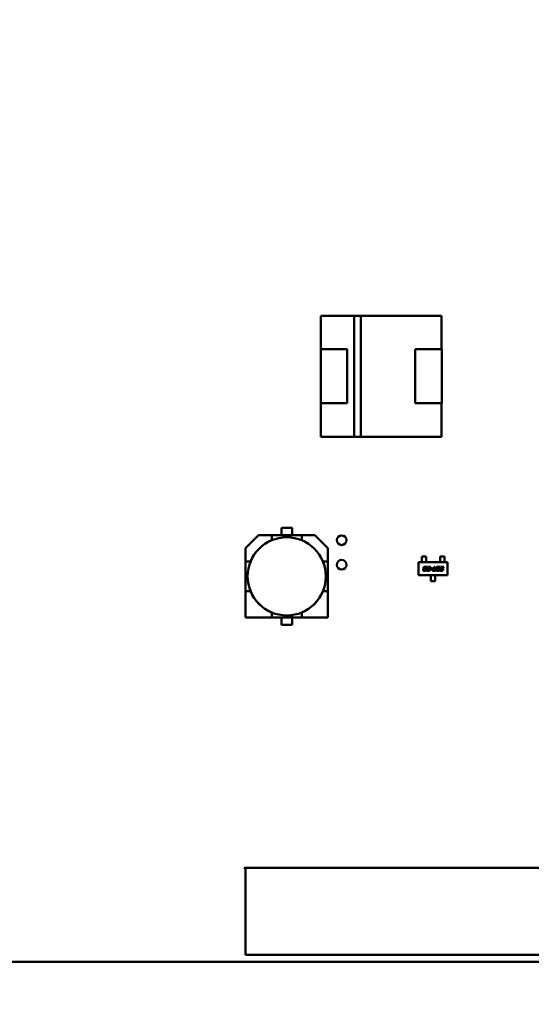
# Model space of a CAD drawing. Units: inches. Extents: x 3 to 129, y 1 to 100.
# Drawn here: x 15 to 17, y 42 to 46 of the extents above; entities that cross this region are included whole.
import ezdxf

# ---------------------------------------------------------------- set-up
doc = ezdxf.new("R2010")
doc.units = ezdxf.units.IN
doc.header["$LTSCALE"] = 6
doc.header["$MEASUREMENT"] = 0
doc.layers.add('Dimension (ANSI)', color=7, linetype='Continuous', lineweight=25)
doc.layers.add('Visible (ANSI)', color=7, linetype='Continuous', lineweight=50)
doc.styles.add('Note Text (ANSI)', font='tahoma.ttf')
doc.dimstyles.new('Default (ANSI)', dxfattribs={"dimscale": 6, "dimtxt": 0.12, "dimasz": 0.098425, "dimexe": 0.125, "dimexo": 0.0625, "dimgap": 0.031496, "dimtad": 0, "dimtih": 1, "dimtoh": 1, "dimrnd": 1e-08, "dimzin": 0, "dimdsep": 46, "dimtxsty": 'Note Text (ANSI)', "dimcen": 0.09, "dimdle": 0.393701, "dimclrd": 256, "dimclre": 256, "dimclrt": 256, "dimadec": 0, "dimazin": 1, "dimtfac": 1, "dimtofl": 0, "dimtmove": 0, "dimatfit": 3, "dimfxl": 1, "dimtolj": 1, "dimtzin": 4, "dimlwd": -1, "dimlwe": -1, "dimarcsym": 0})

# ---------------------------------------------------------------- blocks, each defined once
blk = doc.blocks.new('*D50')
at = {"layer": 'Defpoints', "color": 0, "transparency": 16777216}
for p in [(12.339, 46.1122), (29.5815, 41.0404), (29.5815, 36.5335)]:
    blk.add_point(p, dxfattribs=at)
at = {"layer": 'Dimension (ANSI)', "transparency": 16777216}
for p, q in [((12.339, 45.7372), (12.339, 35.7835)), ((29.5815, 40.6654), (29.5815, 35.7835)), ((12.9295, 36.5335), (19.6071, 36.5335)), ((28.9909, 36.5335), (22.3134, 36.5335))]:
    blk.add_line(p, q, dxfattribs=at)
for points in [[(12.9295, 36.6319), (12.9295, 36.4351), (12.339, 36.5335)], [(28.9909, 36.6319), (28.9909, 36.4351), (29.5815, 36.5335)]]:
    blk.add_solid(points, dxfattribs=at)
at = {"layer": 'Dimension (ANSI)', "transparency": 16777216, "insert": (19.7961, 36.901), "char_height": 0.72, "attachment_point": 1, "style": 'Note Text (ANSI)'}
blk.add_mtext('\\A1;17.24', dxfattribs=at)

msp = doc.modelspace()

# ---------------------------------------------------------------- linework, layer by layer
at = {"layer": 'Visible (ANSI)'}
for p, q in [((16.3, 44.9084), (16.4346, 44.9084)), ((16.3, 44.7724), (16.3, 44.9084)), ((16.4346, 44.9084), (16.3, 44.9084)), ((16.3, 44.9084), (16.3, 44.7724)), ((16.4346, 44.9085), (16.4622, 44.9085)), ((16.4346, 44.4163), (16.4346, 44.9085)), ((16.4622, 44.9085), (16.4622, 44.4163)), ((16.4622, 44.9084), (16.79, 44.9084)), ((16.79, 44.9084), (16.4622, 44.9084)), ((16.79, 44.9084), (16.79, 44.7724)), ((16.299, 44.7724), (16.407, 44.7724)), ((16.299, 44.5524), (16.299, 44.7724)), ((16.299, 44.7724), (16.299, 44.5524)), ((16.407, 44.7724), (16.407, 44.5524)), ((16.683, 44.7724), (16.791, 44.7724)), ((16.683, 44.5524), (16.683, 44.7724)), ((16.791, 44.7724), (16.791, 44.5524)), ((16.791, 44.5524), (16.791, 44.7724)), ((16.407, 44.5524), (16.299, 44.5524)), ((16.3, 44.4164), (16.3, 44.5524)), ((16.3, 44.5524), (16.3, 44.4164)), ((16.791, 44.5524), (16.683, 44.5524)), ((16.683, 44.5524), (16.791, 44.5524)), ((16.79, 44.5524), (16.79, 44.4164)), ((16.4346, 44.4164), (16.3, 44.4164)), ((16.3, 44.4164), (16.4346, 44.4164)), ((16.4622, 44.4163), (16.4346, 44.4163)), ((16.79, 44.4164), (16.4622, 44.4164)), ((16.4622, 44.4164), (16.79, 44.4164)), ((15.9935, 43.9626), (16.0468, 44.0159)), ((16.0468, 44.0159), (15.9935, 43.9626)), ((16.1001, 44.0159), (16.0468, 44.0159)), ((16.0468, 44.0159), (16.1001, 44.0159)), ((16.2219, 44.0159), (16.1001, 44.0159)), ((16.1001, 44.0159), (16.1001, 43.9954)), ((16.1395, 44.0159), (16.1395, 44.0454)), ((16.1395, 44.0454), (16.1825, 44.0454)), ((16.1825, 44.0454), (16.1395, 44.0454)), ((16.1825, 44.0454), (16.1825, 44.0159)), ((16.2752, 44.0159), (16.2219, 44.0159)), ((16.2219, 44.0159), (16.2752, 44.0159)), ((16.2219, 43.9954), (16.2219, 44.0159)), ((16.2752, 44.0159), (16.3285, 43.9626)), ((15.9935, 43.9093), (15.9935, 43.9626)), ((15.9935, 43.9626), (15.9935, 43.9093)), ((16.3285, 43.9626), (16.3285, 43.9093)), ((16.3285, 43.9093), (16.3285, 43.9626)), ((16.7271, 43.9298), (16.7094, 43.9298)), ((16.7094, 43.9298), (16.7094, 43.9194)), ((16.7271, 43.9194), (16.7271, 43.9298)), ((16.7846, 43.9298), (16.8023, 43.9298)), ((16.7846, 43.9194), (16.7846, 43.9298)), ((16.8023, 43.9298), (16.8023, 43.9194)), ((16.014, 43.9093), (15.9935, 43.9093)), ((15.9935, 43.9093), (15.9935, 43.7875)), ((16.3285, 43.9093), (16.308, 43.9093)), ((16.3285, 43.7875), (16.3285, 43.9093)), ((16.6968, 43.853), (16.6968, 43.9062)), ((16.6968, 43.9062), (16.8149, 43.9062)), ((16.7094, 43.9194), (16.7094, 43.9175)), ((16.7094, 43.9105), (16.7094, 43.9175)), ((16.7094, 43.9087), (16.7094, 43.9105)), ((16.7094, 43.9062), (16.7094, 43.9087)), ((16.722, 43.8872), (16.7272, 43.8872)), ((16.7271, 43.9175), (16.7271, 43.9194)), ((16.7271, 43.9105), (16.7271, 43.9175)), ((16.7271, 43.9105), (16.7271, 43.9087)), ((16.7271, 43.9062), (16.7271, 43.9087)), ((16.7323, 43.8843), (16.733, 43.8872)), ((16.733, 43.8872), (16.746, 43.8872)), ((16.746, 43.8872), (16.7447, 43.8812)), ((16.7578, 43.8742), (16.7606, 43.8872)), ((16.7606, 43.8872), (16.764, 43.8872)), ((16.764, 43.8872), (16.7612, 43.8742)), ((16.774, 43.8872), (16.7798, 43.8872)), ((16.7846, 43.9194), (16.7846, 43.9175)), ((16.7846, 43.9105), (16.7846, 43.9175)), ((16.7846, 43.9087), (16.7846, 43.9105)), ((16.7846, 43.9062), (16.7846, 43.9087)), ((16.7898, 43.8872), (16.7989, 43.8872)), ((16.7989, 43.8872), (16.7983, 43.8843)), ((16.8023, 43.9175), (16.8023, 43.9194)), ((16.8023, 43.9105), (16.8023, 43.9175)), ((16.8023, 43.9105), (16.8023, 43.9087)), ((16.8023, 43.9062), (16.8023, 43.9087)), ((16.8149, 43.9062), (16.8149, 43.853)), ((16.8149, 43.853), (16.6968, 43.853)), ((16.7154, 43.8747), (16.7159, 43.8773)), ((16.7168, 43.8812), (16.7173, 43.8838)), ((16.7238, 43.8714), (16.7186, 43.8714)), ((16.719, 43.8762), (16.719, 43.8758)), ((16.7204, 43.8827), (16.7204, 43.8823)), ((16.7204, 43.8742), (16.7231, 43.8742)), ((16.7212, 43.8807), (16.7245, 43.8807)), ((16.7239, 43.8778), (16.7212, 43.8778)), ((16.7253, 43.8843), (16.7226, 43.8843)), ((16.7245, 43.8807), (16.7239, 43.8778)), ((16.7253, 43.8758), (16.7286, 43.8758)), ((16.7301, 43.8827), (16.7267, 43.8827)), ((16.7286, 43.8758), (16.7284, 43.8747)), ((16.7303, 43.8838), (16.7301, 43.8827)), ((16.7303, 43.8747), (16.731, 43.8778)), ((16.742, 43.8843), (16.7323, 43.8843)), ((16.7387, 43.8714), (16.7335, 43.8714)), ((16.734, 43.8762), (16.7339, 43.8758)), ((16.7353, 43.8807), (16.7401, 43.8807)), ((16.7354, 43.8742), (16.7381, 43.8742)), ((16.7407, 43.8778), (16.7361, 43.8778)), ((16.7402, 43.8758), (16.7435, 43.8758)), ((16.7416, 43.8823), (16.742, 43.8843)), ((16.7435, 43.8758), (16.7433, 43.8747)), ((16.7464, 43.8784), (16.747, 43.8813)), ((16.7525, 43.8784), (16.7464, 43.8784)), ((16.747, 43.8813), (16.7532, 43.8813)), ((16.747, 43.853), (16.747, 43.8505)), ((16.747, 43.8486), (16.747, 43.8505)), ((16.747, 43.841), (16.747, 43.8486)), ((16.7532, 43.8813), (16.7525, 43.8784)), ((16.7529, 43.8714), (16.7535, 43.8742)), ((16.7646, 43.8714), (16.7529, 43.8714)), ((16.7535, 43.8742), (16.7578, 43.8742)), ((16.7612, 43.8742), (16.7652, 43.8742)), ((16.7652, 43.8742), (16.7646, 43.8714)), ((16.7647, 43.853), (16.7647, 43.8505)), ((16.7647, 43.8505), (16.7647, 43.8486)), ((16.7647, 43.841), (16.7647, 43.8486)), ((16.7674, 43.8748), (16.7694, 43.8838)), ((16.7765, 43.8714), (16.7706, 43.8714)), ((16.7725, 43.8827), (16.771, 43.8759)), ((16.7725, 43.8742), (16.7758, 43.8742)), ((16.778, 43.8843), (16.7746, 43.8843)), ((16.778, 43.8759), (16.7794, 43.8827)), ((16.783, 43.8838), (16.7811, 43.8748)), ((16.7825, 43.8714), (16.7831, 43.8742)), ((16.7916, 43.8714), (16.7825, 43.8714)), ((16.7831, 43.8742), (16.791, 43.8742)), ((16.7846, 43.8812), (16.7852, 43.8838)), ((16.7917, 43.8778), (16.7872, 43.8778)), ((16.7883, 43.8827), (16.7882, 43.8823)), ((16.789, 43.8807), (16.7938, 43.8807)), ((16.7983, 43.8843), (16.7904, 43.8843)), ((16.7931, 43.8758), (16.7932, 43.8762)), ((16.7969, 43.8778), (16.7963, 43.8747)), ((16.747, 43.841), (16.747, 43.8392)), ((16.747, 43.8294), (16.747, 43.8392)), ((16.7647, 43.8294), (16.747, 43.8294)), ((16.7647, 43.8392), (16.7647, 43.841)), ((16.7647, 43.8392), (16.7647, 43.8294)), ((16.014, 43.7875), (15.9935, 43.7875)), ((15.9935, 43.7875), (15.9935, 43.6809)), ((15.9935, 43.7875), (15.9935, 43.6809)), ((16.3285, 43.7875), (16.308, 43.7875)), ((16.3285, 43.6809), (16.3285, 43.7875)), ((16.3285, 43.6809), (16.3285, 43.7875)), ((16.1001, 43.6809), (16.1001, 43.7014)), ((16.1001, 43.6809), (16.1001, 43.7014)), ((16.1825, 43.6809), (16.1825, 43.6908)), ((16.2219, 43.7014), (16.2219, 43.6809)), ((15.9935, 43.6809), (16.1001, 43.6809)), ((15.9935, 43.6809), (16.1001, 43.6809)), ((16.1001, 43.6809), (16.2219, 43.6809)), ((16.1395, 43.6514), (16.1395, 43.6809)), ((16.1825, 43.6514), (16.1395, 43.6514)), ((16.1395, 43.6514), (16.1825, 43.6514)), ((16.1825, 43.6809), (16.1825, 43.6514)), ((16.1825, 43.6514), (16.1825, 43.6809)), ((16.2219, 43.6809), (16.3285, 43.6809)), ((16.2219, 43.6809), (16.3285, 43.6809)), ((15.9931, 42.6584), (15.9881, 42.6634)), ((15.9881, 42.6634), (17.6101, 42.6634)), ((15.9931, 42.3094), (15.9931, 42.6584)), ((17.6101, 42.3094), (15.9931, 42.3094)), ((19.867, 42.2814), (14.9834, 42.2814))]:
    msp.add_line(p, q, dxfattribs=at)
for centre, radius in [((16.161, 43.8484), 0.159), ((16.384, 43.9954), 0.0197), ((16.384, 43.8954), 0.0197)]:
    msp.add_circle(centre, radius, dxfattribs=at)
for start, end in [(112.504, 157.4954), (22.504, 67.4954), (202.504, 247.4954), (292.504, 337.4954)]:
    msp.add_arc((16.161, 43.8484), 0.1591, start, end, dxfattribs=at)
for points in [[(16.7173, 43.8838), (16.7178, 43.8859), (16.7196, 43.8872), (16.722, 43.8872)], [(16.7272, 43.8872), (16.7291, 43.8872), (16.7305, 43.8864), (16.7305, 43.8853)], [(16.7694, 43.8838), (16.7698, 43.8859), (16.7716, 43.8872), (16.774, 43.8872)], [(16.7798, 43.8872), (16.7817, 43.8872), (16.7824, 43.8868)], [(16.7824, 43.8868), (16.7832, 43.8864), (16.7832, 43.8853)], [(16.7852, 43.8838), (16.7856, 43.8859), (16.7874, 43.8872), (16.7898, 43.8872)], [(16.7152, 43.8732), (16.7152, 43.8738), (16.7154, 43.8747)], [(16.7186, 43.8714), (16.7167, 43.8714), (16.7152, 43.8721), (16.7152, 43.8732)], [(16.7159, 43.8773), (16.7161, 43.8779), (16.7171, 43.879), (16.7177, 43.8793)], [(16.7167, 43.8808), (16.7167, 43.881), (16.7168, 43.8812)], [(16.7177, 43.8793), (16.7167, 43.8798), (16.7167, 43.8808)], [(16.719, 43.8758), (16.7188, 43.8752), (16.7188, 43.8749)], [(16.7188, 43.8749), (16.7188, 43.8744), (16.7194, 43.8742)], [(16.7212, 43.8778), (16.7201, 43.8778), (16.7193, 43.8773), (16.719, 43.8762)], [(16.7194, 43.8742), (16.7196, 43.8742), (16.7204, 43.8742)], [(16.7204, 43.8823), (16.7202, 43.8817), (16.7202, 43.8814)], [(16.7202, 43.8814), (16.7202, 43.8807), (16.7212, 43.8807)], [(16.7226, 43.8843), (16.7214, 43.8843), (16.7207, 43.8838), (16.7204, 43.8827)], [(16.7231, 43.8742), (16.7242, 43.8742), (16.7247, 43.8746)], [(16.7284, 43.8747), (16.728, 43.8726), (16.7261, 43.8714), (16.7238, 43.8714)], [(16.7247, 43.8746), (16.7251, 43.8749), (16.7253, 43.8758)], [(16.7269, 43.8836), (16.7269, 43.884), (16.7262, 43.8843), (16.7253, 43.8843)], [(16.7267, 43.8827), (16.7269, 43.8833), (16.7269, 43.8836)], [(16.7301, 43.8732), (16.7301, 43.8738), (16.7303, 43.8747)], [(16.7309, 43.8717), (16.7301, 43.8721), (16.7301, 43.8732)], [(16.7305, 43.8853), (16.7305, 43.8847), (16.7303, 43.8838)], [(16.7335, 43.8714), (16.7316, 43.8714), (16.7309, 43.8717)], [(16.731, 43.8778), (16.7312, 43.879), (16.7322, 43.8797)], [(16.7322, 43.8797), (16.7334, 43.8807), (16.7353, 43.8807)], [(16.7339, 43.8758), (16.7338, 43.8752), (16.7338, 43.8749)], [(16.7338, 43.8749), (16.7338, 43.8744), (16.7343, 43.8742)], [(16.7347, 43.8776), (16.7342, 43.8773), (16.734, 43.8762)], [(16.7343, 43.8742), (16.7346, 43.8742), (16.7354, 43.8742)], [(16.7361, 43.8778), (16.735, 43.8778), (16.7347, 43.8776)], [(16.7381, 43.8742), (16.7399, 43.8742), (16.7402, 43.8758)], [(16.7419, 43.872), (16.7411, 43.8714), (16.7387, 43.8714)], [(16.7401, 43.8807), (16.7408, 43.8807), (16.7414, 43.8814), (16.7416, 43.8823)], [(16.7437, 43.8792), (16.7426, 43.8778), (16.7407, 43.8778)], [(16.7433, 43.8747), (16.7429, 43.8726), (16.7419, 43.872)], [(16.7447, 43.8812), (16.7444, 43.8801), (16.7437, 43.8792)], [(16.7672, 43.8733), (16.7672, 43.8738), (16.7674, 43.8748)], [(16.7706, 43.8714), (16.7687, 43.8714), (16.7672, 43.8722), (16.7672, 43.8733)], [(16.771, 43.8759), (16.7709, 43.8753), (16.7709, 43.875)], [(16.7709, 43.875), (16.7709, 43.8745), (16.7715, 43.8743)], [(16.7715, 43.8743), (16.7717, 43.8742), (16.7725, 43.8742)], [(16.7746, 43.8843), (16.7735, 43.8843), (16.7727, 43.8838), (16.7725, 43.8827)], [(16.7758, 43.8742), (16.777, 43.8742), (16.7773, 43.8745)], [(16.7811, 43.8748), (16.7807, 43.8727), (16.7788, 43.8714), (16.7765, 43.8714)], [(16.7773, 43.8745), (16.7777, 43.8748), (16.778, 43.8759)], [(16.779, 43.8843), (16.7788, 43.8843), (16.778, 43.8843)], [(16.7796, 43.8836), (16.7796, 43.8841), (16.779, 43.8843)], [(16.7794, 43.8827), (16.7796, 43.8833), (16.7796, 43.8836)], [(16.7832, 43.8853), (16.7832, 43.8847), (16.783, 43.8838)], [(16.7845, 43.8803), (16.7845, 43.8807), (16.7846, 43.8812)], [(16.7872, 43.8778), (16.7845, 43.8778), (16.7845, 43.8803)], [(16.7882, 43.8823), (16.7881, 43.8817), (16.7881, 43.8814)], [(16.7881, 43.8814), (16.7881, 43.8807), (16.789, 43.8807)], [(16.789, 43.8841), (16.7885, 43.8838), (16.7883, 43.8827)], [(16.7904, 43.8843), (16.7893, 43.8843), (16.789, 43.8841)], [(16.791, 43.8742), (16.7921, 43.8742), (16.7925, 43.8744)], [(16.7963, 43.8747), (16.7958, 43.8726), (16.794, 43.8714), (16.7916, 43.8714)], [(16.7928, 43.8778), (16.7925, 43.8778), (16.7917, 43.8778)], [(16.7925, 43.8744), (16.7929, 43.8747), (16.7931, 43.8758)], [(16.7933, 43.8771), (16.7933, 43.8776), (16.7928, 43.8778)], [(16.7932, 43.8762), (16.7933, 43.8768), (16.7933, 43.8771)], [(16.7938, 43.8807), (16.7954, 43.8807), (16.7963, 43.8799)], [(16.7963, 43.8799), (16.797, 43.8793), (16.797, 43.8784)], [(16.797, 43.8784), (16.797, 43.8781), (16.7969, 43.8778)]]:
    msp.add_open_spline(points, degree=2, dxfattribs=at)

# ---------------------------------------------------------------- dimensions: what is measured, and where the dimension line sits
at = {"layer": 'Dimension (ANSI)'}
dim = msp.add_linear_dim(base=(29.5815, 36.5335), p1=(12.339, 46.1122), p2=(29.5815, 41.0404), dimstyle='Default (ANSI)', override={"dimgap": 0.031496, "dimtih": 0, "dimtoh": 0, "dimdec": 2, "dimtol": 0, "dimlim": 0, "dimtp": 0, "dimtm": 0, "dimtdec": 2, "dimatfit": 1}, dxfattribs=at)
dim.commit()
dim.dimension.update_dxf_attribs({"geometry": '*D50', "text_midpoint": (20.9602, 36.5335), "dimtype": 160})

doc.saveas('drawing.dxf')
